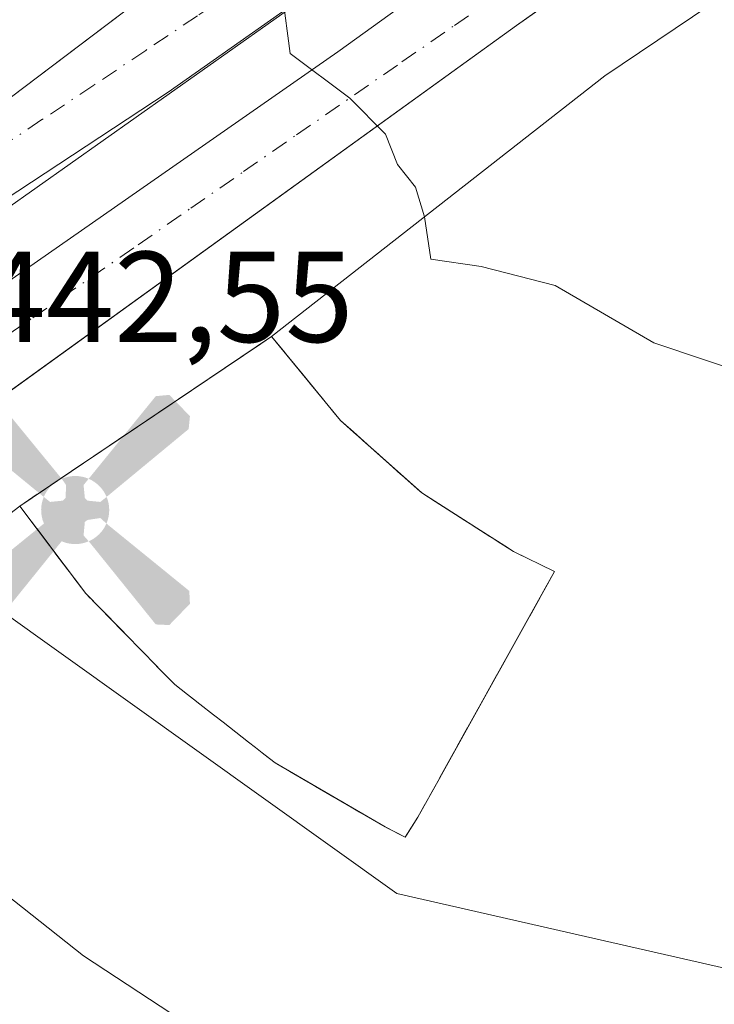
# Model space of a CAD drawing. Units: metres. Extents: x 610711 to 614156, y 4738574 to 4740945.
# Drawn here: x 611481 to 611535, y 4740142 to 4740219 of the extents above; entities that cross this region are included whole.
import ezdxf

# ---------------------------------------------------------------- set-up
doc = ezdxf.new("R2010")
doc.units = ezdxf.units.M
doc.header["$MEASUREMENT"] = 0
doc.linetypes.add('DGN Style 3', pattern=[2.307223458686699, 1.648016756204785, -0.6592067024819142])
doc.linetypes.add('DGN Style 4', pattern=[2.6384748266838614, 1.318413404963828, -0.6592067024819142, 0.001648016756204785, -0.6592067024819142])
for name, color, linetype, lineweight in [('Aerogenerador puntual', 7, 'Continuous', 0), ('Curva de nivel normal', 30, 'Continuous', 0), ('Edificación Cxs', 1, 'Continuous', 13), ('Elemento construido', 1, 'Continuous', 0), ('Instalación de servicios públicos', 91, 'DGN Style 3', 0), ('Instalación de servicios públicos CxS', 91, 'Continuous', 0), ('Núcleo urbano CxS', 7, 'Continuous', 0), ('Parque-jardín CxS', 135, 'Continuous', 0), ('Planta de tratamiento de residuos', 135, 'DGN Style 3', 0), ('Rótulo de punto de cota en terreno', 7, 'Continuous', 0), ('Vegetación y arbolados urbanos CxS', 151, 'Continuous', 0), ('Vía urbana Cxs', 4, 'Continuous', 0), ('Vía urbana eje', 4, 'DGN Style 4', 0)]:
    doc.layers.add(name, color=color, linetype=linetype, lineweight=lineweight)
doc.styles.add('Style-Arial', font='txt')

# ---------------------------------------------------------------- blocks, each defined once
blk = doc.blocks.new('*U20')
at = {"layer": 'Núcleo urbano CxS', "color": 7, "linetype": 'Continuous', "lineweight": 0}
blk.add_polyline3d([(611254.5784999998, 4740346.647299999, 458.8637000000017), (611375.0499, 4740342.490499999, 458.2743999999948), (611530.1977000004, 4740339.767300001, 454.7786000000052), (611540.7983999997, 4740305.2993, 452.4094000000041), (611548.2204, 4740287.0233, 451.0264000000025), (611556.4084999999, 4740257.8803, 450.1005000000005), (611539.9914999995, 4740246.329100001, 448.7701999999991), (611498.2701000003, 4740216.985500001, 444.9483000000037), (611492.6665000003, 4740213.040899999, 444.4814999999944), (611460.9265000002, 4740192.167300001, 442.079700000002), (611447.1190999999, 4740183.0867, 441.0568999999959), (611413.9128000002, 4740160.631899999, 438.508799999996), (611364.3306999998, 4740127.101700001, 434.9940999999963)], dxfattribs=at)
blk = doc.blocks.new('*U51')
at = {"layer": 'Vía urbana Cxs', "color": 4, "linetype": 'Continuous', "lineweight": 0}
for points in [[(611415.4842999997, 4740167.4966, 439.048299999995), (611456.9801000003, 4740196.800100001, 442.2617999999929), (611478.2801000001, 4740211.0001, 444.0899000000064), (611505.5169000002, 4740231.6077, 446.0011999999988), (611524.4200999998, 4740245.9101, 447.7508999999991), (611524.6901000004, 4740246.3101, 447.7749999999942), (611526.3202000001, 4740250.110099999, 448.0853000000062), (611526.6901000004, 4740254.2601, 448.3276999999944), (611525.7301000003, 4740258.3101, 448.4052999999985), (611529.8877999998, 4740269.948100001, 451.7948000000034), (611531.1300999997, 4740269.9901, 451.9434999999939), (611539.9644999999, 4740270.979499999, 451.9223999999958), (611540.3701, 4740271.220100001, 451.8491000000067), (611540.8528000005, 4740271.4483, 451.6805000000023), (611543.4101, 4740273.270099999, 451.5825999999943), (611557.3377, 4740274.598400001, 450.0792999999976), (611562.2297999999, 4740275.331900001, 450.2090000000026), (611569.9027000006, 4740277.6074, 450.6460999999982), (611576.5701000001, 4740282.880100001, 452.4796999999963), (611579.2600999996, 4740283.420100001, 452.7770000000019), (611581.6901000004, 4740284.5101, 453.6453000000038), (611583.8701, 4740285.940099999, 453.6803000000073), (611591.7600999996, 4740292.050100001, 452.8966999999975), (611599.6001000004, 4740298.170100001, 455.2654000000039)], [(611607.7100999998, 4740082.790100001, 444.5780999999988), (611586.0701000001, 4740159.5101, 445.8276999999944), (611579.9994999999, 4740180.169199999, 445.8631000000024), (611570.0701000001, 4740213.960100001, 450.7235999999976), (611569.6401000004, 4740214.800100001, 450.3703999999998), (611566.2500999998, 4740219.850099999, 447.7595000000001), (611561.8201000001, 4740224.050100001, 447.2451000000001), (611556.6001000004, 4740227.190099999, 447.9915000000037), (611553.3698000005, 4740228.274300001, 447.7930999999954), (611550.8201000001, 4740229.130100001, 447.7302000000054), (611544.7500999998, 4740229.7601, 447.7088999999978), (611538.6901000004, 4740229.090100001, 447.6181999999972), (611532.9200999998, 4740227.100099999, 447.3016000000061), (611527.7100999998, 4740223.9301, 446.9716999999946), (611521.4106999999, 4740219.4451, 446.3889000000054), (611519.6901000004, 4740218.220100001, 446.3181000000041), (611480.3124000002, 4740189.803099999, 443.2249000000011), (611478.4955000002, 4740188.491900001, 443.1401999999944), (611457.2501999997, 4740173.1601, 441.4670000000042), (611457.9702000003, 4740172.1601, 441.5120000000024), (611403.2515000004, 4740132.6645, 437.3454999999958)], [(611392.6552999998, 4740135.855900001, 436.8295999999973), (611454.0916999998, 4740179.9091, 441.4300999999978), (611473.1416999997, 4740193.402899999, 443.0046000000002), (611505.8443, 4740216.183599999, 445.7131999999983), (611524.6562000001, 4740229.7567, 447.0099999999948), (611529.2599999999, 4740231.9792, 447.4152000000031), (611534.1019000001, 4740233.6461, 447.7026999999944), (611533.9562999997, 4740234.310900001, 447.7268999999943), (611531.0592999998, 4740237.4462, 447.7825000000012), (611529.2731999997, 4740240.224300001, 447.7404999999999), (611525.7012999998, 4740236.2952, 447.3711999999941), (611515.7794000005, 4740229.230799999, 446.5764000000054), (611464.5692999996, 4740193.005999999, 442.453999999998), (611437.1847999999, 4740173.4003, 440.2850000000035), (611366.5409000004, 4740123.393999999, 435.4842000000062)]]:
    blk.add_polyline3d(points, dxfattribs=at)
blk = doc.blocks.new('5AEROG')
at = {"layer": 'Planta de tratamiento de residuos', "linetype": 'Continuous', "lineweight": 0}
h = blk.add_hatch(color=7, dxfattribs=at)
edge = h.paths.add_edge_path()
edge.add_ellipse((4.367637634277344e-05, -1.002073287963867e-06), major_axis=(1.126285216165194e-05, -0.2640191117205796), ratio=0.9999635666824255, start_angle=203.6021138888889, end_angle=246.6855833333334, ccw=False)
edge.add_line((-0.1056715149892021, 0.2419278626242537), (-0.105, 0.243))
edge.add_line((-0.105, 0.243), (-0.625, 0.878))
edge.add_line((-0.625, 0.878), (-0.73, 0.893))
edge.add_line((-0.73, 0.893), (-0.89, 0.728))
edge.add_line((-0.89, 0.728), (-0.885, 0.628))
edge.add_line((-0.885, 0.628), (-0.245, 0.103))
h = blk.add_hatch(color=7, dxfattribs=at)
edge = h.paths.add_edge_path()
edge.add_line((0.88, 0.628), (0.89, 0.728))
edge.add_line((0.89, 0.728), (0.73, 0.893))
edge.add_line((0.73, 0.893), (0.625, 0.883))
edge.add_line((0.625, 0.883), (0.105, 0.243))
edge.add_line((0.105, 0.243), (0.1047054870018068, 0.2423854630764993))
edge.add_ellipse((4.367637634277344e-05, -1.002073287963867e-06), major_axis=(1.126285216165194e-05, -0.2640191117205796), ratio=0.9999635666824255, start_angle=113.55601388888891, end_angle=156.6422416666666, ccw=False)
edge.add_line((0.2420487062614714, 0.1055233508499228), (0.245, 0.103))
edge.add_line((0.245, 0.103), (0.88, 0.628))
h = blk.add_hatch(color=7, dxfattribs=at)
edge = h.paths.add_edge_path()
edge.add_line((-0.065, -0.197), (-0.075, -0.09200000000000001))
edge.add_line((-0.075, -0.09200000000000001), (-0.095, -0.077))
edge.add_line((-0.095, -0.077), (-0.195, -0.067))
edge.add_line((-0.195, -0.067), (-0.245, -0.107))
edge.add_line((-0.245, -0.107), (-0.2419282834715168, -0.1056011695123692))
edge.add_ellipse((4.367637634277344e-05, -1.002073287963867e-06), major_axis=(1.126285216165194e-05, -0.2640191117205796), ratio=0.9999635666824255, start_angle=293.5739638888889, end_angle=383.5316222222222)
edge.add_line((0.1054611507452846, -0.2420597510105893), (0.105, -0.242))
edge.add_line((0.105, -0.242), (0.065, -0.197))
edge.add_line((0.065, -0.197), (0.075, -0.09200000000000001))
edge.add_line((0.075, -0.09200000000000001), (0.095, -0.077))
edge.add_line((0.095, -0.077), (0.195, -0.062))
edge.add_line((0.195, -0.062), (0.245, -0.107))
edge.add_line((0.245, -0.107), (0.2427991368109662, -0.103787242901946))
edge.add_ellipse((4.367637634277344e-05, -1.002073287963867e-06), major_axis=(1.126285216165194e-05, -0.2640191117205796), ratio=0.9999635666824255, start_angle=66.84995000000002, end_angle=113.5560138888889)
edge.add_line((0.2420487062614713, 0.1055233508499229), (0.245, 0.103))
edge.add_line((0.245, 0.103), (0.195, 0.063))
edge.add_line((0.195, 0.063), (0.095, 0.07300000000000001))
edge.add_line((0.095, 0.07300000000000001), (0.075, 0.09300000000000001))
edge.add_line((0.075, 0.09300000000000001), (0.065, 0.193))
edge.add_line((0.065, 0.193), (0.105, 0.243))
edge.add_line((0.105, 0.243), (0.1047054752510073, 0.2423854681508317))
edge.add_ellipse((4.367637634277344e-05, -1.002073287963867e-06), major_axis=(1.126285216165194e-05, -0.2640191117205796), ratio=0.9999635666824255, start_angle=156.6422444444444, end_angle=203.6021138888889)
edge.add_line((-0.1056715149892019, 0.2419278626242538), (-0.105, 0.243))
edge.add_line((-0.105, 0.243), (-0.07, 0.193))
edge.add_line((-0.07, 0.193), (-0.075, 0.09300000000000001))
edge.add_line((-0.075, 0.09300000000000001), (-0.095, 0.07300000000000001))
edge.add_line((-0.095, 0.07300000000000001), (-0.195, 0.063))
edge.add_line((-0.195, 0.063), (-0.245, 0.103))
edge.add_line((-0.245, 0.103), (-0.2424130657939608, 0.1044812265360985))
edge.add_ellipse((4.367637634277344e-05, -1.002073287963867e-06), major_axis=(1.126285216165194e-05, -0.2640191117205796), ratio=0.9999635666824255, start_angle=246.6855861111111, end_angle=336.8894333333333)
edge.add_line((-0.1035714715651351, -0.2428367698156981), (-0.105, -0.242))
edge.add_line((-0.105, -0.242), (-0.065, -0.197))
h = blk.add_hatch(color=7, dxfattribs=at)
edge = h.paths.add_edge_path()
edge.add_line((-0.625, -0.887), (-0.105, -0.242))
edge.add_line((-0.105, -0.242), (-0.1035714715651351, -0.2428367698156981))
edge.add_ellipse((4.367637634277344e-05, -1.002073287963867e-06), major_axis=(1.126285216165194e-05, -0.2640191117205796), ratio=0.9999635666824255, start_angle=293.5739638888889, end_angle=336.88943333333333, ccw=False)
edge.add_line((-0.2419282834715168, -0.1056011695123692), (-0.245, -0.107))
edge.add_line((-0.245, -0.107), (-0.885, -0.627))
edge.add_line((-0.885, -0.627), (-0.89, -0.727))
edge.add_line((-0.89, -0.727), (-0.73, -0.892))
edge.add_line((-0.73, -0.892), (-0.625, -0.887))
h = blk.add_hatch(color=7, dxfattribs=at)
edge = h.paths.add_edge_path()
edge.add_line((0.625, -0.887), (0.73, -0.892))
edge.add_line((0.73, -0.892), (0.89, -0.727))
edge.add_line((0.89, -0.727), (0.885, -0.627))
edge.add_line((0.885, -0.627), (0.245, -0.107))
edge.add_line((0.245, -0.107), (0.2427991368109662, -0.103787242901946))
edge.add_ellipse((4.367637634277344e-05, -1.002073287963867e-06), major_axis=(1.126285216165194e-05, -0.2640191117205796), ratio=0.9999635666824255, start_angle=23.53162222222221, end_angle=66.84994999999998, ccw=False)
edge.add_line((0.1054611507452846, -0.2420597510105893), (0.105, -0.242))
edge.add_line((0.105, -0.242), (0.625, -0.887))

msp = doc.modelspace()

# ---------------------------------------------------------------- linework, layer by layer
at = {"layer": 'Curva de nivel normal', "color": 30, "linetype": 'Continuous', "lineweight": 0, "flags": 128}
for points, elevation in [([(611542.7599999999, 4740189.440099999), (611530.3499999996, 4740193.620100001), (611522.6900000004, 4740198.050100001), (611516.9600000001, 4740199.520099999), (611513.0499999998, 4740200.110099999), (611512.5599999996, 4740203.390100001), (611511.8600000005, 4740205.6801), (611510.4600000001, 4740207.4301), (611509.5199999996, 4740209.790100001), (611506.7599999999, 4740212.5801), (611502.1399999997, 4740216.0601), (611501.5499999998, 4740220.5801)], 445), ([(611496.3499999996, 4740139.360099999), (611486.0999999996, 4740146.0701), (611476.0099999999, 4740154.0701), (611470.0099999999, 4740156.780099999), (611462.7400000002, 4740156.340100001), (611455.9000000004, 4740154.790100001), (611454.4699999997, 4740154.8301), (611452.7100000001, 4740156.100099999), (611450.6799999997, 4740158.690099999), (611447.6600000003, 4740156.540100001), (611445.9000000004, 4740156.360099999), (611444.9800000006, 4740159.7401), (611444.9400000004, 4740163.360099999), (611443.9800000006, 4740165.620100001), (611441.04, 4740167.960100001)], 440)]:
    msp.add_lwpolyline(points, dxfattribs=dict(at, elevation=elevation))
at = {"layer": 'Edificación Cxs', "color": 1, "linetype": 'Continuous', "lineweight": 13, "elevation": 457.8600000000002, "flags": 128}
msp.add_lwpolyline([(611512.0301000001, 4740156.8301), (611511.0601000005, 4740155.290100001), (611509.5100999996, 4740156.0701), (611506.0670999996, 4740158.076099999), (611500.9801000003, 4740161.040100001), (611500.4402000001, 4740161.460700001), (611499.9688999997, 4740161.8279), (611499.4483000003, 4740162.233700001), (611498.9068999998, 4740162.6555), (611497.9175000006, 4740163.426300001), (611496.9304999998, 4740164.195499999), (611496.1857000003, 4740164.775900001), (611495.1355, 4740165.5941), (611494.6511000004, 4740165.9715), (611494.1649000002, 4740166.350500001), (611493.1901000004, 4740167.110099999), (611492.9018999999, 4740167.404899999), (611492.0617000004, 4740168.2645), (611491.6823000005, 4740168.652799999), (611491.4691000005, 4740168.8709), (611490.9102999996, 4740169.442500001), (611490.1453, 4740170.225299999), (611489.8548999997, 4740170.522299999), (611489.3110999997, 4740171.078700001), (611486.2801000001, 4740174.1801), (611485.7860000003, 4740174.8344), (611483.4796000002, 4740177.888499999), (611481.7161999998, 4740180.2237), (611481.1601, 4740180.960100001), (611485.9896, 4740184.2094), (611486.1048999997, 4740184.287000001), (611486.1432999996, 4740184.312899999), (611486.1801000005, 4740184.3377), (611499.8590000002, 4740193.540899999), (611500.6901000004, 4740194.100099999), (611501.4047999998, 4740193.230699999), (611503.1381999999, 4740191.122199999), (611505.6572000004, 4740188.058), (611506.0500999996, 4740187.5801), (611507.0384999998, 4740186.699899999), (611508.6640999997, 4740185.252400001), (611512.2119000005, 4740182.0931), (611512.3501000004, 4740181.970100001), (611513.3701, 4740181.318800001), (611515.3271000005, 4740180.0692), (611518.7767000003, 4740177.8665), (611519.4600999998, 4740177.4301), (611522.6401000004, 4740175.870100001), (611521.9239999996, 4740174.585100001), (611513.7523999996, 4740159.920800001), (611513.7348999997, 4740159.8895), (611513.7222999996, 4740159.866699999), (611513.7137000002, 4740159.851299999), (611513.7087000003, 4740159.842300001)], close=True, dxfattribs=at)
at = {"layer": 'Edificación Cxs', "color": 1, "linetype": 'Continuous', "lineweight": 13}
msp.add_polyline3d([(611513.7523999996, 4740159.920800001, 457.859500000006), (611513.7348999997, 4740159.8895, 457.8600000000006), (611513.7222999996, 4740159.866699999, 457.8598999999958), (611513.7137000002, 4740159.851299999, 457.8600000000006), (611513.7087000003, 4740159.842300001, 457.8600000000006), (611512.0301000001, 4740156.8301, 455.5562999999966), (611511.0601000005, 4740155.290100001, 451.5393999999943), (611509.5100999996, 4740156.0701, 453.5179999999964), (611506.0670999996, 4740158.076099999, 455.8237999999984), (611500.9801000003, 4740161.040100001, 455.0506000000024), (611500.4402000001, 4740161.460700001, 454.8763999999938), (611499.9688999997, 4740161.8279, 454.5725999999996), (611499.4483000003, 4740162.233700001, 454.0728999999993), (611498.9068999998, 4740162.6555, 453.5383000000002), (611497.9175000006, 4740163.426300001, 453.3111000000063), (611496.9304999998, 4740164.195499999, 453.9072000000015), (611496.1857000003, 4740164.775900001, 454.3537000000069), (611495.1355, 4740165.5941, 454.5170000000071), (611494.6511000004, 4740165.9715, 454.4085999999952), (611494.1649000002, 4740166.350500001, 454.1836000000039), (611493.1901000004, 4740167.110099999, 453.3798999999999), (611492.9018999999, 4740167.404899999, 453.1833000000043), (611492.0617000004, 4740168.2645, 453.6885000000038), (611491.6823000005, 4740168.652799999, 454.0433000000049), (611491.4691000005, 4740168.8709, 454.210500000001), (611490.9102999996, 4740169.442500001, 454.5405000000028), (611490.1453, 4740170.225299999, 454.7385000000068), (611489.8548999997, 4740170.522299999, 454.7363000000041), (611489.3110999997, 4740171.078700001, 454.6187000000064), (611486.2801000001, 4740174.1801, 454.6731), (611485.7860000003, 4740174.8344, 455.1494999999995), (611483.4796000002, 4740177.888499999, 453.9282999999996), (611481.7161999998, 4740180.2237, 449.1662000000069), (611481.1601, 4740180.960100001, 448.2525000000023), (611485.9896, 4740184.2094, 455.7295000000013), (611486.1048999997, 4740184.287000001, 455.7694000000047), (611486.1432999996, 4740184.312899999, 455.7807999999932), (611486.1801000005, 4740184.3377, 455.7909999999974), (611499.8590000002, 4740193.540899999, 451.7765000000073), (611500.6901000004, 4740194.100099999, 450.9057999999932), (611501.4047999998, 4740193.230699999, 452.5298000000039), (611503.1381999999, 4740191.122199999, 456.0666000000056), (611505.6572000004, 4740188.058, 457.0583999999944), (611506.0500999996, 4740187.5801, 457.008799999996), (611507.0384999998, 4740186.699899999, 456.5534999999945), (611508.6640999997, 4740185.252400001, 456.8723999999929), (611512.2119000005, 4740182.0931, 456.513300000006), (611512.3501000004, 4740181.970100001, 456.5072999999975), (611513.3701, 4740181.318800001, 456.2492000000057), (611515.3271000005, 4740180.0692, 456.203800000003), (611518.7767000003, 4740177.8665, 456.4397000000026), (611519.4600999998, 4740177.4301, 455.8852999999945), (611522.6401000004, 4740175.870100001, 449.9759999999952), (611521.9239999996, 4740174.585100001, 452.3197999999975), (611513.7523999996, 4740159.920800001, 457.859500000006)], dxfattribs=at)
at = {"layer": 'Elemento construido', "color": 1, "linetype": 'Continuous', "lineweight": 0}
for points in [[(611495.3901000004, 4740251.4901, 457.8803000000044), (611446.3701, 4740252.4101, 453.9211000000069), (611445.1901000004, 4740235.5101, 449.3472000000039), (611421.7401000002, 4740235.940099999, 445.1021000000038), (611421.4200999998, 4740222.460100001, 443.8686000000016), (611437.3201000001, 4740221.700099999, 449.2698999999994), (611451.9801000003, 4740220.920100001, 449.4863999999943), (611459.7100999998, 4740219.840100001, 448.0657999999967), (611460.8000999996, 4740219.4001, 447.340400000001), (611462.4801000003, 4740218.670100001, 446.0492999999988), (611464.5100999996, 4740217.5601, 443.873900000006), (611466.2500999998, 4740215.4801, 443.616599999994), (611467.9401000004, 4740213.350099999, 443.446100000001), (611470.5800999999, 4740211.5801, 443.4107999999979), (611474.4101, 4740210.3301, 443.6530999999959), (611478.2801000001, 4740211.0001, 444.0899000000064), (611524.4200999998, 4740245.9101, 447.7508999999991), (611524.6901000004, 4740246.3101, 447.7749999999942), (611526.3201000001, 4740250.110099999, 448.0853000000062), (611526.6901000004, 4740254.2601, 448.3276999999944), (611525.7301000003, 4740258.3101, 448.4052999999985), (611523.5701000001, 4740261.860099999, 448.6404999999941), (611520.3901000004, 4740264.5701, 448.8508000000002), (611510.8501000004, 4740265.100099999, 454.2124999999942)], [(611607.7100999998, 4740082.790100001, 444.5780999999988), (611586.0701000001, 4740159.5101, 445.8276999999944), (611570.0701000001, 4740213.960100001, 450.7235999999976), (611569.6401000004, 4740214.800100001, 450.3703999999998), (611566.2500999998, 4740219.850099999, 447.7595000000001), (611561.8201000001, 4740224.050100001, 447.2451000000001), (611556.6001000004, 4740227.190099999, 447.9915000000037), (611550.8201000001, 4740229.130100001, 447.7302000000054), (611544.7500999998, 4740229.7601, 447.7088999999978), (611538.6901000004, 4740229.090100001, 447.6181999999972), (611532.9200999998, 4740227.100099999, 447.3016000000061), (611527.7100999998, 4740223.9301, 446.9716999999946), (611519.6901000004, 4740218.220100001, 446.3181000000041), (611457.2500999998, 4740173.1601, 441.4670000000042), (611457.9700999996, 4740172.1601, 441.5118999999977), (611383.7801000001, 4740118.610099999, 435.8074999999953)]]:
    msp.add_polyline3d(points, dxfattribs=at)
at = {"layer": 'Instalación de servicios públicos', "color": 91, "linetype": 'DGN Style 3', "lineweight": 0}
msp.add_polyline3d([(611481.1601, 4740180.960100001, 448.2525000000023), (611486.1048999997, 4740184.287000001, 455.7694000000047), (611486.1432999996, 4740184.312899999, 455.7807999999932), (611486.1801000005, 4740184.3377, 455.7909999999974), (611500.6901000004, 4740194.100099999, 450.9057999999932), (611506.0500999996, 4740187.5801, 457.008799999996), (611512.3501000004, 4740181.970100001, 456.5072999999975), (611519.4600999998, 4740177.4301, 455.8852999999945), (611522.6401000004, 4740175.870100001, 449.9759999999952), (611513.7348999997, 4740159.8895, 457.8600000000006), (611513.7222999996, 4740159.866699999, 457.8598999999958), (611513.7137000002, 4740159.851299999, 457.8600000000006), (611513.7087000003, 4740159.842300001, 457.8600000000006), (611512.0301000001, 4740156.8301, 455.5562999999966), (611511.0601000005, 4740155.290100001, 451.5393999999943), (611509.5100999996, 4740156.0701, 453.5179999999964), (611500.9801000003, 4740161.040100001, 455.0506000000024), (611499.9688999997, 4740161.8279, 454.5725999999996), (611499.4483000003, 4740162.233700001, 454.0728999999993), (611498.9068999998, 4740162.6555, 453.5383000000002), (611497.9175000006, 4740163.426300001, 453.3111000000063), (611496.9304999998, 4740164.195499999, 453.9072000000015), (611496.1857000003, 4740164.775900001, 454.3537000000069), (611495.1355, 4740165.5941, 454.5170000000071), (611494.6511000004, 4740165.9715, 454.4085999999952), (611494.1649000002, 4740166.350500001, 454.1836000000039), (611493.1901000004, 4740167.110099999, 453.3798999999999), (611492.9018999999, 4740167.404899999, 453.1833000000043), (611492.0617000004, 4740168.2645, 453.6885000000038), (611491.4691000005, 4740168.8709, 454.210500000001), (611490.9102999996, 4740169.442500001, 454.5405000000028), (611490.1453, 4740170.225299999, 454.7385000000068), (611489.8550000006, 4740170.522399999, 454.7367999999988), (611486.2801000001, 4740174.1801, 454.6731), (611481.1601, 4740180.960100001, 448.2525000000023)], dxfattribs=at)
msp.add_polyline3d([(611481.1601, 4740180.960100001, 448.2525000000023), (611486.1048999997, 4740184.287000001, 455.7694000000047), (611486.1432999996, 4740184.312899999, 455.7807999999932), (611486.1801000005, 4740184.3377, 455.7909999999974), (611500.6901000004, 4740194.100099999, 450.9057999999932), (611506.0500999996, 4740187.5801, 457.008799999996), (611512.3501000004, 4740181.970100001, 456.5072999999975), (611519.4600999998, 4740177.4301, 455.8852999999945), (611522.6401000004, 4740175.870100001, 449.9759999999952), (611513.7348999997, 4740159.8895, 457.8600000000006), (611513.7222999996, 4740159.866699999, 457.8598999999958), (611513.7137000002, 4740159.851299999, 457.8600000000006), (611513.7087000003, 4740159.842300001, 457.8600000000006), (611512.0301000001, 4740156.8301, 455.5562999999966), (611511.0601000005, 4740155.290100001, 451.5393999999943), (611509.5100999996, 4740156.0701, 453.5179999999964), (611500.9801000003, 4740161.040100001, 455.0506000000024), (611499.9688999997, 4740161.8279, 454.5725999999996), (611499.4483000003, 4740162.233700001, 454.0728999999993), (611498.9068999998, 4740162.6555, 453.5383000000002), (611497.9175000006, 4740163.426300001, 453.3111000000063), (611496.9304999998, 4740164.195499999, 453.9072000000015), (611496.1857000003, 4740164.775900001, 454.3537000000069), (611495.1355, 4740165.5941, 454.5170000000071), (611494.6511000004, 4740165.9715, 454.4085999999952), (611494.1649000002, 4740166.350500001, 454.1836000000039), (611493.1901000004, 4740167.110099999, 453.3798999999999), (611492.9018999999, 4740167.404899999, 453.1833000000043), (611492.0617000004, 4740168.2645, 453.6885000000038), (611491.4691000005, 4740168.8709, 454.210500000001), (611490.9102999996, 4740169.442500001, 454.5405000000028), (611490.1453, 4740170.225299999, 454.7385000000068), (611489.8550000006, 4740170.522399999, 454.7367999999988), (611486.2801000001, 4740174.1801, 454.6731), (611481.1601, 4740180.960100001, 448.2525000000023)], dxfattribs=at)
msp.add_polyline3d([(611481.1601, 4740180.960100001, 448.2525000000023), (611486.1048999997, 4740184.287000001, 455.7694000000047), (611486.1432999996, 4740184.312899999, 455.7807999999932), (611486.1801000005, 4740184.3377, 455.7909999999974), (611500.6901000004, 4740194.100099999, 450.9057999999932), (611506.0500999996, 4740187.5801, 457.008799999996), (611512.3501000004, 4740181.970100001, 456.5072999999975), (611519.4600999998, 4740177.4301, 455.8852999999945), (611522.6401000004, 4740175.870100001, 449.9759999999952), (611513.7348999997, 4740159.8895, 457.8600000000006), (611513.7222999996, 4740159.866699999, 457.8598999999958), (611513.7137000002, 4740159.851299999, 457.8600000000006), (611513.7087000003, 4740159.842300001, 457.8600000000006), (611512.0301000001, 4740156.8301, 455.5562999999966), (611511.0601000005, 4740155.290100001, 451.5393999999943), (611509.5100999996, 4740156.0701, 453.5179999999964), (611500.9801000003, 4740161.040100001, 455.0506000000024), (611499.9688999997, 4740161.8279, 454.5725999999996), (611499.4483000003, 4740162.233700001, 454.0728999999993), (611498.9068999998, 4740162.6555, 453.5383000000002), (611497.9175000006, 4740163.426300001, 453.3111000000063), (611496.9304999998, 4740164.195499999, 453.9072000000015), (611496.1857000003, 4740164.775900001, 454.3537000000069), (611495.1355, 4740165.5941, 454.5170000000071), (611494.6511000004, 4740165.9715, 454.4085999999952), (611494.1649000002, 4740166.350500001, 454.1836000000039), (611493.1901000004, 4740167.110099999, 453.3798999999999), (611492.9018999999, 4740167.404899999, 453.1833000000043), (611492.0617000004, 4740168.2645, 453.6885000000038), (611491.4691000005, 4740168.8709, 454.210500000001), (611490.9102999996, 4740169.442500001, 454.5405000000028), (611490.1453, 4740170.225299999, 454.7385000000068), (611489.8550000006, 4740170.522399999, 454.7367999999988), (611486.2801000001, 4740174.1801, 454.6731), (611481.1601, 4740180.960100001, 448.2525000000023)], dxfattribs=at)
at = {"layer": 'Instalación de servicios públicos CxS', "color": 91, "linetype": 'Continuous', "lineweight": 0}
msp.add_polyline3d([(611481.1601, 4740180.960100001, 448.2525000000023), (611486.1048999997, 4740184.287000001, 455.7694000000047), (611486.1432999996, 4740184.312899999, 455.7807999999932), (611486.1801000005, 4740184.3377, 455.7909999999974), (611500.6901000004, 4740194.100099999, 450.9057999999932), (611506.0500999996, 4740187.5801, 457.008799999996), (611512.3501000004, 4740181.970100001, 456.5072999999975), (611519.4600999998, 4740177.4301, 455.8852999999945), (611522.6401000004, 4740175.870100001, 449.9759999999952), (611513.7348999997, 4740159.8895, 457.8600000000006), (611513.7222999996, 4740159.866699999, 457.8598999999958), (611513.7137000002, 4740159.851299999, 457.8600000000006), (611513.7087000003, 4740159.842300001, 457.8600000000006), (611512.0301000001, 4740156.8301, 455.5562999999966), (611511.0601000005, 4740155.290100001, 451.5393999999943), (611509.5100999996, 4740156.0701, 453.5179999999964), (611500.9801000003, 4740161.040100001, 455.0506000000024), (611499.9688999997, 4740161.8279, 454.5725999999996), (611499.4483000003, 4740162.233700001, 454.0728999999993), (611498.9068999998, 4740162.6555, 453.5383000000002), (611497.9175000006, 4740163.426300001, 453.3111000000063), (611496.9304999998, 4740164.195499999, 453.9072000000015), (611496.1857000003, 4740164.775900001, 454.3537000000069), (611495.1355, 4740165.5941, 454.5170000000071), (611494.6511000004, 4740165.9715, 454.4085999999952), (611494.1649000002, 4740166.350500001, 454.1836000000039), (611493.1901000004, 4740167.110099999, 453.3798999999999), (611492.9018999999, 4740167.404899999, 453.1833000000043), (611492.0617000004, 4740168.2645, 453.6885000000038), (611491.4691000005, 4740168.8709, 454.210500000001), (611490.9102999996, 4740169.442500001, 454.5405000000028), (611490.1453, 4740170.225299999, 454.7385000000068), (611489.8550000006, 4740170.522399999, 454.7367999999988), (611486.2801000001, 4740174.1801, 454.6731)], close=True, dxfattribs=at)
msp.add_polyline3d([(611481.1601, 4740180.960100001, 448.2525000000023), (611486.1048999997, 4740184.287000001, 455.7694000000047), (611486.1432999996, 4740184.312899999, 455.7807999999932), (611486.1801000005, 4740184.3377, 455.7909999999974), (611500.6901000004, 4740194.100099999, 450.9057999999932), (611506.0500999996, 4740187.5801, 457.008799999996), (611512.3501000004, 4740181.970100001, 456.5072999999975), (611519.4600999998, 4740177.4301, 455.8852999999945), (611522.6401000004, 4740175.870100001, 449.9759999999952), (611513.7348999997, 4740159.8895, 457.8600000000006), (611513.7222999996, 4740159.866699999, 457.8598999999958), (611513.7137000002, 4740159.851299999, 457.8600000000006), (611513.7087000003, 4740159.842300001, 457.8600000000006), (611512.0301000001, 4740156.8301, 455.5562999999966), (611511.0601000005, 4740155.290100001, 451.5393999999943), (611509.5100999996, 4740156.0701, 453.5179999999964), (611500.9801000003, 4740161.040100001, 455.0506000000024), (611499.9688999997, 4740161.8279, 454.5725999999996), (611499.4483000003, 4740162.233700001, 454.0728999999993), (611498.9068999998, 4740162.6555, 453.5383000000002), (611497.9175000006, 4740163.426300001, 453.3111000000063), (611496.9304999998, 4740164.195499999, 453.9072000000015), (611496.1857000003, 4740164.775900001, 454.3537000000069), (611495.1355, 4740165.5941, 454.5170000000071), (611494.6511000004, 4740165.9715, 454.4085999999952), (611494.1649000002, 4740166.350500001, 454.1836000000039), (611493.1901000004, 4740167.110099999, 453.3798999999999), (611492.9018999999, 4740167.404899999, 453.1833000000043), (611492.0617000004, 4740168.2645, 453.6885000000038), (611491.4691000005, 4740168.8709, 454.210500000001), (611490.9102999996, 4740169.442500001, 454.5405000000028), (611490.1453, 4740170.225299999, 454.7385000000068), (611489.8550000006, 4740170.522399999, 454.7367999999988), (611486.2801000001, 4740174.1801, 454.6731)], close=True, dxfattribs=at)
msp.add_polyline3d([(611481.1601, 4740180.960100001, 448.2525000000023), (611486.1048999997, 4740184.287000001, 455.7694000000047), (611486.1432999996, 4740184.312899999, 455.7807999999932), (611486.1801000005, 4740184.3377, 455.7909999999974), (611500.6901000004, 4740194.100099999, 450.9057999999932), (611506.0500999996, 4740187.5801, 457.008799999996), (611512.3501000004, 4740181.970100001, 456.5072999999975), (611519.4600999998, 4740177.4301, 455.8852999999945), (611522.6401000004, 4740175.870100001, 449.9759999999952), (611513.7348999997, 4740159.8895, 457.8600000000006), (611513.7222999996, 4740159.866699999, 457.8598999999958), (611513.7137000002, 4740159.851299999, 457.8600000000006), (611513.7087000003, 4740159.842300001, 457.8600000000006), (611512.0301000001, 4740156.8301, 455.5562999999966), (611511.0601000005, 4740155.290100001, 451.5393999999943), (611509.5100999996, 4740156.0701, 453.5179999999964), (611500.9801000003, 4740161.040100001, 455.0506000000024), (611499.9688999997, 4740161.8279, 454.5725999999996), (611499.4483000003, 4740162.233700001, 454.0728999999993), (611498.9068999998, 4740162.6555, 453.5383000000002), (611497.9175000006, 4740163.426300001, 453.3111000000063), (611496.9304999998, 4740164.195499999, 453.9072000000015), (611496.1857000003, 4740164.775900001, 454.3537000000069), (611495.1355, 4740165.5941, 454.5170000000071), (611494.6511000004, 4740165.9715, 454.4085999999952), (611494.1649000002, 4740166.350500001, 454.1836000000039), (611493.1901000004, 4740167.110099999, 453.3798999999999), (611492.9018999999, 4740167.404899999, 453.1833000000043), (611492.0617000004, 4740168.2645, 453.6885000000038), (611491.4691000005, 4740168.8709, 454.210500000001), (611490.9102999996, 4740169.442500001, 454.5405000000028), (611490.1453, 4740170.225299999, 454.7385000000068), (611489.8550000006, 4740170.522399999, 454.7367999999988), (611486.2801000001, 4740174.1801, 454.6731)], close=True, dxfattribs=at)
at = {"layer": 'Núcleo urbano CxS', "color": 7, "linetype": 'Continuous', "lineweight": 0, "extrusion": (0.9683473009695969, 0.2495911776241832, 0.002783658935742966), "elevation": 1775202.27398179, "flags": 128}
msp.add_lwpolyline([(4437548.884374048, -4500.518209465573), (4437371.954277766, -4504.613025330462), (4437334.456400055, -4504.770425940304)], dxfattribs=at)
at = {"layer": 'Núcleo urbano CxS', "color": 7, "linetype": 'Continuous', "lineweight": 0}
for points in [[(611612.1473000003, 4740046.2523, 440.0840999999928), (611576.0899, 4740036.6261, 440.6842000000034), (611547.8437000001, 4740142.381100001, 443.3736999999965), (611510.4020999996, 4740150.9209, 443.3763000000035), (611469.0201000003, 4740180.477299999, 442.224000000002), (611460.9265000002, 4740192.167300001, 442.079700000002), (611492.6665000003, 4740213.040899999, 444.4814999999944), (611498.2701000003, 4740216.985500001, 444.9483000000037), (611539.9914999995, 4740246.329100001, 448.7701999999991), (611556.4084999999, 4740257.8803, 450.1005000000005), (611567.3529000003, 4740265.224300001, 449.5106999999989), (611612.5683000004, 4740297.5383, 454.0473000000056)], [(611556.4084999999, 4740257.8803, 450.1005000000005), (611539.9914999995, 4740246.329100001, 448.7701999999991), (611498.2701000003, 4740216.985500001, 444.9483000000037), (611492.6665000003, 4740213.040899999, 444.4814999999944), (611460.9265000002, 4740192.167300001, 442.079700000002)], [(611460.9265000002, 4740192.167300001, 442.079700000002), (611469.0201000003, 4740180.477299999, 442.224000000002), (611510.4020999996, 4740150.9209, 443.3763000000035), (611547.8437000001, 4740142.381100001, 443.3736999999965), (611576.0899, 4740036.6261, 440.6842000000034), (611612.1473000003, 4740046.2523, 440.0840999999928), (611617.4719000002, 4740047.431700001, 440.0090999999957), (611618.2417000001, 4740044.802300001, 439.9418000000006), (611628.5883, 4740009.5887, 438.9817000000039), (611628.6215000004, 4740009.408700001, 438.9777000000031)]]:
    msp.add_polyline3d(points, dxfattribs=at)
at = {"layer": 'Parque-jardín CxS', "color": 135, "linetype": 'Continuous', "lineweight": 0}
for points in [[(611500.6901000004, 4740194.100099999, 450.9057999999932), (611526.5532999998, 4740214.326300001, 446.5065999999933), (611538.7903000005, 4740222.594500001, 447.4146000000038), (611550.0351, 4740222.9253, 447.3372999999993), (611557.6419000002, 4740216.6414, 447.7081999999937), (611567.8501000004, 4740172.540100001, 451.5673999999999)], [(611450.1001000004, 4740157.0801, 441.9560000000056), (611481.1601, 4740180.960100001, 448.2525000000023), (611486.2801000001, 4740174.1801, 454.6731), (611489.8550000006, 4740170.522399999, 454.7367999999988), (611490.1453, 4740170.225299999, 454.7385000000068), (611490.9102999996, 4740169.442500001, 454.5405000000028), (611491.4691000005, 4740168.8709, 454.210500000001), (611492.0617000004, 4740168.2645, 453.6885000000038), (611492.9018999999, 4740167.404899999, 453.1833000000043), (611493.1901000004, 4740167.110099999, 453.3798999999999), (611494.1649000002, 4740166.350500001, 454.1836000000039), (611494.6511000004, 4740165.9715, 454.4085999999952), (611495.1355, 4740165.5941, 454.5170000000071), (611496.1857000003, 4740164.775900001, 454.3537000000069), (611496.9304999998, 4740164.195499999, 453.9072000000015), (611497.9175000006, 4740163.426300001, 453.3111000000063), (611498.9068999998, 4740162.6555, 453.5383000000002), (611499.4483000003, 4740162.233700001, 454.0728999999993), (611499.9688999997, 4740161.8279, 454.5725999999996), (611500.9801000003, 4740161.040100001, 455.0506000000024), (611509.5100999996, 4740156.0701, 453.5179999999964), (611511.0601000005, 4740155.290100001, 451.5393999999943), (611512.0301000001, 4740156.8301, 455.5562999999966), (611513.7087000003, 4740159.842300001, 457.8600000000006), (611513.7137000002, 4740159.851299999, 457.8600000000006), (611513.7222999996, 4740159.866699999, 457.8598999999958), (611513.7348999997, 4740159.8895, 457.8600000000006), (611522.6401000004, 4740175.870100001, 449.9759999999952), (611519.4600999998, 4740177.4301, 455.8852999999945), (611512.3501000004, 4740181.970100001, 456.5072999999975), (611506.0500999996, 4740187.5801, 457.008799999996), (611500.6901000004, 4740194.100099999, 450.9057999999932), (611526.5532999998, 4740214.326300001, 446.5065999999933), (611538.7903000005, 4740222.594500001, 447.4146000000038)], [(611513.7523999996, 4740159.920800001, 457.859500000006), (611521.9239999996, 4740174.585100001, 452.3197999999975), (611522.6401000004, 4740175.870100001, 449.9759999999952), (611519.4600999998, 4740177.4301, 455.8852999999945), (611518.7767000003, 4740177.8665, 456.4397000000026), (611515.3271000005, 4740180.0692, 456.203800000003), (611513.3701, 4740181.318800001, 456.2492000000057), (611512.3501000004, 4740181.970100001, 456.5072999999975), (611512.2119000005, 4740182.0931, 456.513300000006), (611508.6640999997, 4740185.252400001, 456.8723999999929), (611507.0384999998, 4740186.699899999, 456.5534999999945), (611506.0500999996, 4740187.5801, 457.008799999996), (611505.6572000004, 4740188.058, 457.0583999999944), (611503.1381999999, 4740191.122199999, 456.0666000000056), (611501.4047999998, 4740193.230699999, 452.5298000000039), (611500.6901000004, 4740194.100099999, 450.9057999999932)], [(611481.1601, 4740180.960100001, 448.2525000000023), (611481.7161999998, 4740180.2237, 449.1662000000069), (611483.4796000002, 4740177.888499999, 453.9282999999996), (611485.7860000003, 4740174.8344, 455.1494999999995), (611486.2801000001, 4740174.1801, 454.6731), (611489.3112000005, 4740171.0788, 454.6192000000011), (611489.8550000006, 4740170.522399999, 454.7367999999988), (611490.1453, 4740170.225299999, 454.7385000000068), (611490.9102999996, 4740169.442500001, 454.5405000000028), (611491.4691000005, 4740168.8709, 454.210500000001), (611491.6823000005, 4740168.652799999, 454.0433000000049), (611492.0617000004, 4740168.2645, 453.6885000000038), (611492.9018999999, 4740167.404899999, 453.1833000000043), (611493.1901000004, 4740167.110099999, 453.3798999999999), (611494.1649000002, 4740166.350500001, 454.1836000000039), (611494.6511000004, 4740165.9715, 454.4085999999952), (611495.1355, 4740165.5941, 454.5170000000071), (611496.1857000003, 4740164.775900001, 454.3537000000069), (611496.9304999998, 4740164.195499999, 453.9072000000015), (611497.9175000006, 4740163.426300001, 453.3111000000063), (611498.9068999998, 4740162.6555, 453.5383000000002), (611499.4483000003, 4740162.233700001, 454.0728999999993), (611499.9688999997, 4740161.8279, 454.5725999999996), (611500.4402000001, 4740161.460700001, 454.8763999999938), (611500.9801000003, 4740161.040100001, 455.0506000000024), (611506.0670999996, 4740158.076099999, 455.8237999999984), (611509.5100999996, 4740156.0701, 453.5179999999964), (611511.0601000005, 4740155.290100001, 451.5393999999943), (611512.0301000001, 4740156.8301, 455.5562999999966), (611513.7087000003, 4740159.842300001, 457.8600000000006), (611513.7137000002, 4740159.851299999, 457.8600000000006), (611513.7222999996, 4740159.866699999, 457.8598999999958), (611513.7348999997, 4740159.8895, 457.8600000000006), (611513.7523999996, 4740159.920800001, 457.859500000006)]]:
    msp.add_polyline3d(points, dxfattribs=at)
at = {"layer": 'Vegetación y arbolados urbanos CxS', "color": 151, "linetype": 'Continuous', "lineweight": 0, "extrusion": (0.9683473009695969, 0.2495911776241832, 0.002783658935742966), "elevation": 1775202.27398179, "flags": 128}
msp.add_lwpolyline([(4437548.884374048, -4500.518209465573), (4437371.954277766, -4504.613025330462), (4437334.456400055, -4504.770425940304)], dxfattribs=at)
at = {"layer": 'Vegetación y arbolados urbanos CxS', "color": 151, "linetype": 'Continuous', "lineweight": 0}
msp.add_polyline3d([(611628.6215000004, 4740009.408700001, 438.9777000000031), (611622.0349000003, 4740007.8397, 439.0136000000057), (611500.6501000002, 4739975.448100001, 436.8046999999933), (611491.2905000001, 4740011.759099999, 436.9621000000043), (611447.1190999999, 4740183.0867, 441.0568999999959), (611460.9265000002, 4740192.167300001, 442.079700000002), (611469.0201000003, 4740180.477299999, 442.224000000002), (611510.4020999996, 4740150.9209, 443.3763000000035), (611547.8437000001, 4740142.381100001, 443.3736999999965), (611576.0899, 4740036.6261, 440.6842000000034), (611612.1473000003, 4740046.2523, 440.0840999999928), (611617.4719000002, 4740047.431700001, 440.0090999999957), (611618.2417000001, 4740044.802300001, 439.9418000000006), (611628.5883, 4740009.5887, 438.9817000000039)], close=True, dxfattribs=at)
msp.add_polyline3d([(611460.9265000002, 4740192.167300001, 442.079700000002), (611469.0201000003, 4740180.477299999, 442.224000000002), (611510.4020999996, 4740150.9209, 443.3763000000035), (611547.8437000001, 4740142.381100001, 443.3736999999965), (611576.0899, 4740036.6261, 440.6842000000034), (611612.1473000003, 4740046.2523, 440.0840999999928), (611617.4719000002, 4740047.431700001, 440.0090999999957), (611618.2417000001, 4740044.802300001, 439.9418000000006), (611628.5883, 4740009.5887, 438.9817000000039), (611628.6215000004, 4740009.408700001, 438.9777000000031)], dxfattribs=at)
at = {"layer": 'Vía urbana Cxs', "color": 4, "linetype": 'Continuous', "lineweight": 0}
for points in [[(611478.2801000001, 4740211.0001, 444.0899000000064), (611505.5169000002, 4740231.6077, 446.0011999999988), (611524.4200999998, 4740245.9101, 447.7508999999991), (611524.6901000004, 4740246.3101, 447.7749999999942), (611526.3202000001, 4740250.110099999, 448.0853000000062), (611526.6901000004, 4740254.2601, 448.3276999999944), (611525.7301000003, 4740258.3101, 448.4052999999985)], [(611392.6552999998, 4740135.855900001, 436.8295999999973), (611454.0916999998, 4740179.9091, 441.4300999999978), (611473.1416999997, 4740193.402899999, 443.0046000000002), (611505.8443, 4740216.183599999, 445.7131999999983), (611524.6562000001, 4740229.7567, 447.0099999999948), (611529.2599999999, 4740231.9792, 447.4152000000031), (611534.1019000001, 4740233.6461, 447.7026999999944), (611533.9562999997, 4740234.310900001, 447.7268999999943), (611531.0592999998, 4740237.4462, 447.7825000000012), (611529.2731999997, 4740240.224300001, 447.7404999999999), (611525.7012999998, 4740236.2952, 447.3711999999941), (611515.7794000005, 4740229.230799999, 446.5764000000054), (611464.5692999996, 4740193.005999999, 442.453999999998), (611437.1847999999, 4740173.4003, 440.2850000000035), (611366.5409000004, 4740123.393999999, 435.4842000000062)], [(611607.7100999998, 4740082.790100001, 444.5780999999988), (611586.0701000001, 4740159.5101, 445.8276999999944), (611579.9994999999, 4740180.169199999, 445.8631000000024), (611570.0701000001, 4740213.960100001, 450.7235999999976), (611569.6401000004, 4740214.800100001, 450.3703999999998), (611566.2500999998, 4740219.850099999, 447.7595000000001), (611561.8201000001, 4740224.050100001, 447.2451000000001), (611556.6001000004, 4740227.190099999, 447.9915000000037), (611553.3698000005, 4740228.274300001, 447.7930999999954), (611550.8201000001, 4740229.130100001, 447.7302000000054), (611544.7500999998, 4740229.7601, 447.7088999999978), (611538.6901000004, 4740229.090100001, 447.6181999999972), (611532.9200999998, 4740227.100099999, 447.3016000000061), (611527.7100999998, 4740223.9301, 446.9716999999946), (611521.4106999999, 4740219.4451, 446.3889000000054), (611519.6901000004, 4740218.220100001, 446.3181000000041), (611480.3124000002, 4740189.803099999, 443.2249000000011), (611478.4955000002, 4740188.491900001, 443.1401999999944), (611457.2501999997, 4740173.1601, 441.4670000000042), (611457.9702000003, 4740172.1601, 441.5120000000024), (611403.2515000004, 4740132.6645, 437.3454999999958)]]:
    msp.add_polyline3d(points, dxfattribs=at)
at = {"layer": 'Vía urbana eje', "color": 4, "linetype": 'DGN Style 4', "lineweight": 0}
for points in [[(611530.6601, 4740245.5601, 447.9462000000058), (611525.6001000004, 4740240.340100001, 447.5544999999984), (611523.0701000001, 4740237.7501, 447.1793999999937), (611519.0500999996, 4740235.0601, 446.8745000000054), (611515.0301000001, 4740232.380100001, 446.468399999998), (611511.0100999996, 4740229.690099999, 446.2103000000062), (611507.0100999996, 4740227.0101, 445.8381999999983), (611502.9801000003, 4740224.3301, 445.574099999998), (611494.9401000004, 4740218.970100001, 444.9686999999976), (611490.9401000004, 4740216.290100001, 444.5571000000054), (611486.9200999998, 4740213.590100001, 444.2428999999975), (611482.8901000004, 4740210.920100001, 444.0764000000054), (611478.8701, 4740208.2401, 443.8715999999986), (611474.8701, 4740205.5601, 443.4477999999945), (611470.8501000004, 4740202.860099999, 443.0504999999976), (611466.8201000001, 4740200.1801, 442.715400000001), (611462.8201000001, 4740197.5101, 442.4106999999931)], [(611441.3901000004, 4740167.300100001, 440.2841000000044), (611445.4401000004, 4740170.110099999, 440.7069000000047), (611453.5800999999, 4740175.7501, 441.2538999999961), (611457.6401000004, 4740178.5701, 441.5825999999943), (611461.7100999998, 4740181.390100001, 441.8650999999954), (611469.8901000004, 4740187.050100001, 442.5253999999986), (611473.9801000003, 4740189.890100001, 442.8689000000013), (611478.0701000001, 4740192.720100001, 443.1438999999955), (611482.1700999998, 4740195.5601, 443.4526999999944), (611490.3501000004, 4740201.220100001, 444.1037999999971), (611494.4401000004, 4740204.0601, 444.468200000003), (611498.5301000001, 4740206.890100001, 444.7059000000008), (611502.6201, 4740209.7301, 444.9878000000026), (611510.8000999996, 4740215.390100001, 445.8070000000008), (611514.8901000004, 4740218.2301, 446.0895000000019), (611518.9801000003, 4740221.0601, 446.3512999999948), (611523.0701000001, 4740223.9001, 446.6334000000061), (611527.1700999998, 4740226.7301, 447.0053999999946), (611531.2600999996, 4740229.5701, 447.3656999999948), (611534.2100999998, 4740231.220100001, 447.5877999999939), (611537.1901000004, 4740232.880100001, 447.7232999999979), (611540.1601, 4740234.540100001, 447.7863999999972)]]:
    msp.add_polyline3d(points, dxfattribs=at)

# ---------------------------------------------------------------- block references
at = {"layer": 'Aerogenerador puntual', "color": 7, "linetype": 'Continuous', "lineweight": 0, "xscale": 10, "yscale": 10, "zscale": 10}
msp.add_blockref('5AEROG', (611485.4641000004, 4740180.647), dxfattribs=at)
at = {"layer": 'Núcleo urbano CxS', "color": 7, "linetype": 'Continuous', "lineweight": 0}
msp.add_blockref('*U20', (0, 0), dxfattribs=at)
at = {"layer": 'Vía urbana Cxs', "color": 4, "linetype": 'Continuous', "lineweight": 0}
msp.add_blockref('*U51', (0, 0), dxfattribs=at)

# ---------------------------------------------------------------- texts
at = {"layer": 'Rótulo de punto de cota en terreno', "color": 7, "linetype": 'Continuous', "lineweight": 0, "style": 'Style-Arial'}
msp.add_text('442,55', height=7.000000000000002, dxfattribs=at).set_placement((611477.8978000004, 4740193.677800001))

doc.saveas('drawing.dxf')
